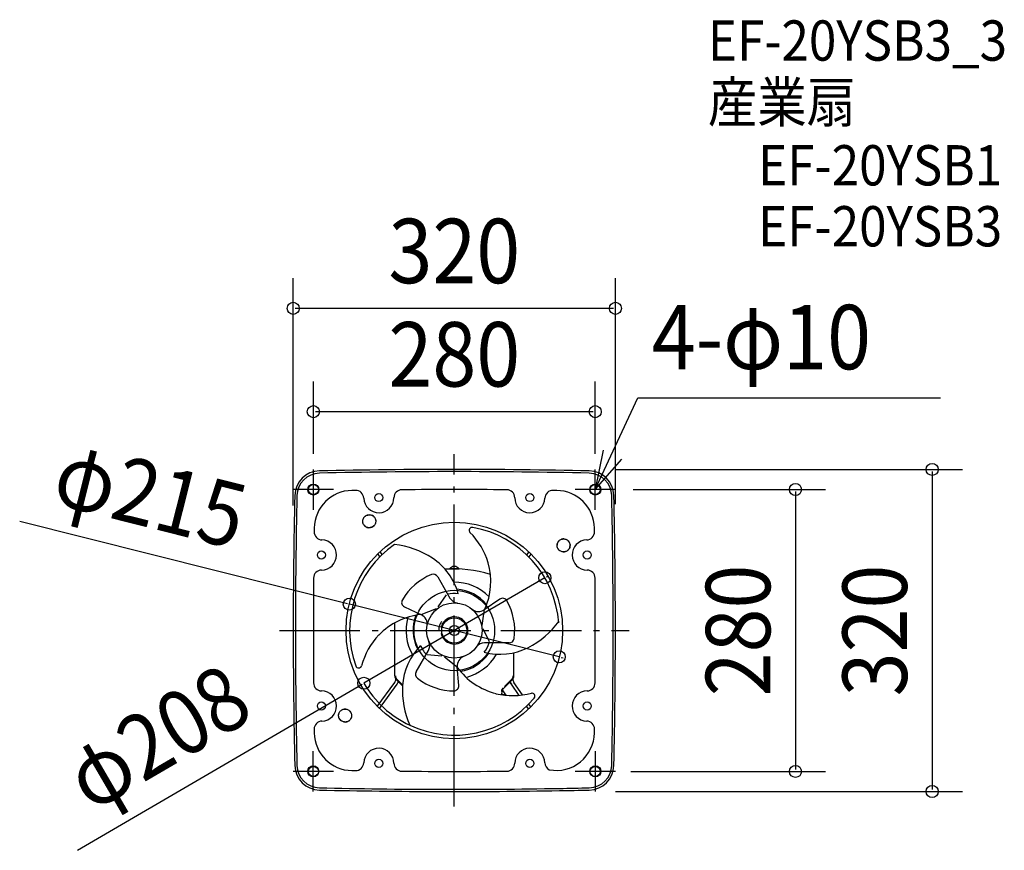
# Model space of a CAD drawing. Extents: x -432 to 546, y -218 to 607.
import ezdxf
from ezdxf.enums import TextEntityAlignment as Align

# ---------------------------------------------------------------- set-up
doc = ezdxf.new("R2010")
doc.units = 0
doc.header["$LTSCALE"] = 20
doc.header["$PDMODE"] = 3
doc.header["$PDSIZE"] = -2
doc.linetypes.add('DASHDOT', pattern=[5.5, 4, -0.6, 0.3, -0.6])
doc.linetypes.add('DASHED', pattern=[0.75, 0.5, -0.25])
doc.layers.get('DEFPOINTS').update_dxf_attribs({"linetype": 'CONTINUOUS'})
for name, color, linetype in [('ARRANGE', 1, 'CONTINUOUS'), ('BASIS', 6, 'DASHDOT'), ('DETAIL', 5, 'CONTINUOUS'), ('ETC', 61, 'CONTINUOUS'), ('FIX', 11, 'CONTINUOUS'), ('NOTE', 4, 'CONTINUOUS'), ('OUTLINE', 3, 'CONTINUOUS'), ('SIZE', 30, 'CONTINUOUS')]:
    doc.layers.add(name, color=color, linetype=linetype)
doc.styles.get("Standard").update_dxf_attribs({"font": 'SIMPLEX', "width": 0.9, "bigfont": 'BIGFONT'})

msp = doc.modelspace()

# ---------------------------------------------------------------- linework, layer by layer
at = {"layer": 'ARRANGE', "color": 1, "linetype": 'CONTINUOUS'}
msp.add_circle((0, 0), 40, dxfattribs=at)
msp.add_point((0, 0), dxfattribs=at)
at = {"layer": 'BASIS', "color": 6, "linetype": 'DASHDOT'}
for p, q in [((0, -175), (0, 175)), ((-173.746755, 0), (173.746755, 0))]:
    msp.add_line(p, q, dxfattribs=at)
at = {"layer": 'DEFPOINTS', "color": 30, "linetype": 'CONTINUOUS'}
for p in [(-159.999984, 320.003487), (-139.999984, 217.356562), (140.000016, 160), (-139.999984, 155.364506), (140.000016, 155.364506), (157.650673, 140), (-159.999984, 104.06663), (160.000016, 105.609039), (89.830187, 52.407418), (-104.253689, 26.218603), (104.25372, -26.218603), (-89.830187, -52.407418), (155.364522, -140), (338.778616, -140), (140.151344, -160), (474.576248, -160)]:
    msp.add_point(p, dxfattribs=at)
at = {"layer": 'DETAIL', "color": 5, "linetype": 'CONTINUOUS'}
for p, q in [((101.786005, 139.133684), (98.117222, 139.195014)), ((-90.994048, 108.222262), (-90.978014, 109.033978)), ((-90.908885, 107.415567), (-90.994048, 108.222262)), ((-90.978014, 109.033978), (-90.860426, 109.839699)), ((-90.945989, 108.116419), (-90.928428, 108.9138)), ((-90.86485, 107.32925), (-90.945989, 108.116419)), ((-90.928428, 108.9138), (-90.810923, 109.708139)), ((-90.860426, 109.839699), (-90.643959, 110.621692)), ((-90.810923, 109.708139), (-90.594965, 110.484554)), ((-90.643959, 110.621692), (-90.332137, 111.369844)), ((-90.594965, 110.484554), (-90.283776, 111.230243)), ((-90.332137, 111.369844), (-89.932495, 112.06901)), ((-90.283776, 111.230243), (-89.883332, 111.931868)), ((-89.932495, 112.06901), (-89.450628, 112.712023)), ((-89.883332, 111.931868), (-89.400127, 112.579043)), ((-89.450628, 112.712023), (-88.896216, 113.287813)), ((-89.400127, 112.579043), (-88.842545, 113.161723)), ((-88.896216, 113.287813), (-88.275074, 113.79138)), ((-88.842545, 113.161723), (-88.218236, 113.672409)), ((-88.275074, 113.79138), (-87.59728, 114.214609)), ((-88.218236, 113.672409), (-87.536934, 114.103328)), ((-87.59728, 114.214609), (-86.869552, 114.552698)), ((-87.536934, 114.103328), (-86.807598, 114.448533)), ((-86.869552, 114.552698), (-86.103695, 114.799056)), ((-86.807598, 114.448533), (-86.040974, 114.702337)), ((-86.103695, 114.799056), (-85.30969, 114.94937)), ((-86.040974, 114.702337), (-85.246607, 114.860479)), ((-85.30969, 114.94937), (-84.499985, 115)), ((-85.246607, 114.860479), (-84.436964, 114.91908)), ((-84.499985, 115), (-83.761189, 114.957791)), ((-84.436964, 114.91908), (-83.692943, 114.883465)), ((-83.692943, 114.883465), (-82.962861, 114.763269)), ((-82.962861, 114.763269), (-82.260344, 114.56262)), ((-82.260344, 114.56262), (-81.5882, 114.283961)), ((-81.5882, 114.283961), (-80.956815, 113.932545)), ((-80.956815, 113.932545), (-80.373407, 113.5138)), ((-80.373407, 113.5138), (-79.841536, 113.030778)), ((-79.841536, 113.030778), (-79.371742, 112.493887)), ((-79.371742, 112.493887), (-78.934931, 111.854933)), ((-78.934931, 111.854933), (-78.579757, 111.165292)), ((-78.919356, 111.832166), (-78.553568, 111.124904)), ((-78.579757, 111.165292), (-78.311716, 110.434333)), ((-78.553568, 111.124904), (-78.274786, 110.370002)), ((-78.311716, 110.434333), (-78.135119, 109.670749)), ((-78.274786, 110.370002), (-78.091086, 109.584443)), ((-78.071542, 108.086201), (-78.189046, 107.291862)), ((-78.021955, 107.96603), (-78.139542, 107.160309)), ((-78.135119, 109.670749), (-78.05398, 108.883581)), ((-78.091086, 109.584443), (-78.005922, 108.777748)), ((-78.05398, 108.883581), (-78.071542, 108.086201)), ((-78.005922, 108.777748), (-78.021955, 107.96603)), ((-90.725186, 106.630008), (-90.908885, 107.415567)), ((-90.688252, 106.565663), (-90.86485, 107.32925)), ((-90.446405, 105.875103), (-90.725186, 106.630008)), ((-90.420209, 105.834701), (-90.688252, 106.565663)), ((-90.080618, 105.167841), (-90.446405, 105.875103)), ((-90.065036, 105.145062), (-90.420209, 105.834701)), ((-89.628227, 104.506113), (-90.065036, 105.145062)), ((-89.158428, 103.969216), (-89.628227, 104.506113)), ((-88.62655, 103.48619), (-89.158428, 103.969216)), ((-88.043142, 103.067447), (-88.62655, 103.48619)), ((-87.41176, 102.716035), (-88.043142, 103.067447)), ((-86.73962, 102.437378), (-87.41176, 102.716035)), ((-86.037108, 102.23673), (-86.73962, 102.437378)), ((-85.307029, 102.116535), (-86.037108, 102.23673)), ((-84.563005, 102.08092), (-85.307029, 102.116535)), ((-84.499985, 102), (-85.238765, 102.042207)), ((-83.753363, 102.139521), (-84.563005, 102.08092)), ((-83.690278, 102.05063), (-84.499985, 102)), ((-82.958995, 102.297663), (-83.753363, 102.139521)), ((-82.896273, 102.200944), (-83.690278, 102.05063)), ((-82.192371, 102.551467), (-82.958995, 102.297663)), ((-82.130416, 102.447303), (-82.896273, 102.200944)), ((-81.463035, 102.896672), (-82.192371, 102.551467)), ((-81.402687, 102.785392), (-82.130416, 102.447303)), ((-80.781734, 103.327592), (-81.463035, 102.896672)), ((-80.724893, 103.208622), (-81.402687, 102.785392)), ((-80.157424, 103.838278), (-80.781734, 103.327592)), ((-80.10375, 103.71219), (-80.724893, 103.208622)), ((-79.599842, 104.420958), (-80.157424, 103.838278)), ((-79.549339, 104.287981), (-80.10375, 103.71219)), ((-79.116637, 105.068133), (-79.599842, 104.420958)), ((-79.067472, 104.930994), (-79.549339, 104.287981)), ((-78.716193, 105.769758), (-79.116637, 105.068133)), ((-78.66783, 105.630162), (-79.067472, 104.930994)), ((-78.405004, 106.515447), (-78.716193, 105.769758)), ((-78.356008, 106.378315), (-78.66783, 105.630162)), ((-78.189046, 107.291862), (-78.405004, 106.515447)), ((-78.139542, 107.160309), (-78.356008, 106.378315)), ((139.195029, 98.117207), (139.133699, 101.78599)), ((102.716138, 87.411955), (103.067554, 88.043302)), ((103.067554, 88.043302), (103.486232, 88.626598)), ((103.486232, 88.626598), (103.969227, 89.158439)), ((103.969227, 89.158439), (104.506129, 89.628243)), ((104.506129, 89.628243), (105.144936, 90.064967)), ((105.144936, 90.064967), (105.834418, 90.420094)), ((105.834418, 90.420094), (106.565345, 90.688167)), ((106.565345, 90.688167), (107.328844, 90.864796)), ((107.328844, 90.864796), (108.116079, 90.945989)), ((108.116079, 90.945989), (108.913465, 90.928474)), ((108.49979, 90.988584), (109.03398, 90.978031)), ((108.913465, 90.928474), (109.707913, 90.810988)), ((109.03398, 90.978031), (109.839826, 90.860417)), ((109.707913, 90.810988), (110.48438, 90.595047)), ((109.839826, 90.860417), (110.621796, 90.643944)), ((110.48438, 90.595047), (111.230166, 90.283836)), ((110.621796, 90.643944), (111.370015, 90.332075)), ((111.230166, 90.283836), (111.931852, 89.883369)), ((111.370015, 90.332075), (112.069177, 89.93241)), ((111.931852, 89.883369), (112.579083, 89.400121)), ((112.069177, 89.93241), (112.712198, 89.450507)), ((112.579083, 89.400121), (113.161806, 88.842487)), ((112.712198, 89.450507), (113.287986, 88.896059)), ((113.161806, 88.842487), (113.672507, 88.218135)), ((113.287986, 88.896059), (113.791517, 88.274918)), ((113.672507, 88.218135), (114.10343, 87.536792)), ((113.791517, 88.274918), (114.214743, 87.597078)), ((102.000015, 84.5), (102.008134, 84.642017)), ((102.05061, 83.690575), (102.000015, 84.5)), ((102.200884, 82.896584), (102.05061, 83.690575)), ((102.080935, 84.56302), (102.116574, 85.307271)), ((102.139532, 83.753412), (102.080935, 84.56302)), ((102.116574, 85.307271), (102.236815, 86.03743)), ((102.297655, 82.959099), (102.139532, 83.753412)), ((102.447239, 82.130633), (102.200884, 82.896584)), ((102.236815, 86.03743), (102.437495, 86.739927)), ((102.551432, 82.19251), (102.297655, 82.959099)), ((102.437495, 86.739927), (102.716138, 87.411955)), ((102.785294, 81.40291), (102.447239, 82.130633)), ((102.896601, 81.463208), (102.551432, 82.19251)), ((103.208523, 80.725069), (102.785294, 81.40291)), ((103.327523, 80.781864), (102.896601, 81.463208)), ((103.712058, 80.103926), (103.208523, 80.725069)), ((103.838225, 80.157513), (103.327523, 80.781864)), ((104.28785, 79.549478), (103.712058, 80.103926)), ((104.420948, 79.599879), (103.838225, 80.157513)), ((104.930876, 79.067575), (104.28785, 79.549478)), ((105.068179, 79.116631), (104.420948, 79.599879)), ((105.630043, 78.667911), (104.930876, 79.067575)), ((105.769865, 78.716164), (105.068179, 79.116631)), ((106.378266, 78.356045), (105.630043, 78.667911)), ((106.515651, 78.404953), (105.769865, 78.716164)), ((107.160241, 78.139575), (106.378266, 78.356045)), ((107.292118, 78.189012), (106.515651, 78.404953)), ((110.434682, 78.311832), (109.671185, 78.135204)), ((111.165607, 78.579904), (110.434682, 78.311832)), ((111.855091, 78.935031), (111.165607, 78.579904)), ((112.493902, 79.371758), (111.855091, 78.935031)), ((113.030798, 79.841557), (112.493902, 79.371758)), ((113.513789, 80.373391), (113.030798, 79.841557)), ((113.932469, 80.956687), (113.513789, 80.373391)), ((114.283889, 81.588037), (113.932469, 80.956687)), ((114.10343, 87.536792), (114.448598, 86.807489)), ((114.214743, 87.597078), (114.552795, 86.869357)), ((114.562534, 82.260068), (114.283889, 81.588037)), ((114.448598, 86.807489), (114.702376, 86.0409)), ((114.552795, 86.869357), (114.799148, 86.10341)), ((114.763216, 82.96257), (114.562534, 82.260068)), ((114.702376, 86.0409), (114.860499, 85.246588)), ((114.883457, 83.692731), (114.763216, 82.96257)), ((114.799148, 86.10341), (114.949421, 85.309422)), ((114.860499, 85.246588), (114.919096, 84.43698)), ((114.919096, 84.43698), (114.883457, 83.692731)), ((114.949421, 85.309422), (115.000015, 84.5)), ((115.000015, 84.5), (114.991896, 84.357988)), ((-76.132229, 75.895529), (-74.092099, 72.981921)), ((-73.955909, 78.017762), (-71.815252, 75.223465)), ((73.95594, 78.017762), (71.807746, 75.230644)), ((76.13226, 75.895529), (73.958377, 73.117445)), ((107.966091, 78.021966), (107.160241, 78.139575)), ((108.086566, 78.071526), (107.292118, 78.189012)), ((108.500241, 78.011417), (107.966091, 78.021966)), ((108.883952, 78.054011), (108.086566, 78.071526)), ((109.671185, 78.135204), (108.883952, 78.054011)), ((-4.7, 61.388445), (4.7, 61.388445)), ((-4.7, 61.1), (-4.7, 61.388445)), ((4.7, 61.1), (-4.7, 61.1)), ((4.7, 61.1), (4.7, 61.388445)), ((-16.547359, 53.383484), (-4.346553, 32.251068)), ((-15.893682, 23.328632), (-7.61216, 35.384597)), ((45.085846, 31.100897), (29.750397, 20.522269)), ((-49.477085, 23.495047), (-32.647993, 15.503452)), ((-17.931966, 21.458997), (-33.331159, 15.478882)), ((27.550036, 4.800034), (30.07071, 21.126183)), ((-59.1, -44.928932), (-59.1, 7.633001)), ((28.150022, 2.100011), (34.45001, -11.099958)), ((54.505142, -12.361298), (30.103531, -12.361298)), ((-37.957779, -41.0222), (-25.756958, -19.889759)), ((-12.256355, -25.428653), (-26.837857, -24.284618)), ((-9.618057, -26.259039), (3.260471, -36.605074)), ((59.1, -44.928932), (59.1, -22.098831)), ((4.391228, -54.595951), (2.897591, -36.025719)), ((-57.459798, -48.88873), (-51.405355, -54.943173)), ((57.459798, -48.88873), (48.761964, -57.586565)), ((-76.584856, -75.438782), (-59.085072, -51.549666)), ((-74.345321, -77.646785), (-56.627616, -53.270395)), ((56.627647, -53.270395), (55.165827, -51.182701)), ((64.529308, -64.555137), (56.627647, -53.270395)), ((67.820537, -64.025158), (59.085103, -51.549666)), ((47.262378, -60.467241), (46.779154, -63.207742)), ((51.541404, -64.312679), (47.644305, -58.747045)), ((-110.643683, -78.378085), (-110.138148, -78.231302)), ((-110.138148, -78.231302), (-109.621355, -78.12715)), ((-109.621355, -78.12715), (-109.095538, -78.066081)), ((-109.095538, -78.066081), (-108.563005, -78.04908)), ((-108.563005, -78.04908), (-107.761224, -78.107405)), ((-108.499985, -78), (-107.690512, -78.050601)), ((-107.761224, -78.107405), (-106.970876, -78.265763)), ((-107.690512, -78.050601), (-106.893194, -78.201729)), ((-106.893194, -78.201729), (-106.122683, -78.450336)), ((73.955934, -78.017754), (71.815277, -75.223455)), ((76.132254, -75.89552), (73.964056, -73.1117)), ((-114.994863, -84.242014), (-114.911929, -83.433712)), ((-114.976524, -85.051762), (-114.994863, -84.242014)), ((-114.857842, -85.851906), (-114.976524, -85.051762)), ((-114.91448, -84.122269), (-114.83358, -83.324281)), ((-114.895749, -84.927126), (-114.91448, -84.122269)), ((-114.911929, -83.433712), (-114.729393, -82.644072)), ((-114.777382, -85.725483), (-114.895749, -84.927126)), ((-114.642371, -86.626286), (-114.857842, -85.851906)), ((-114.83358, -83.324281), (-114.655197, -82.547579)), ((-114.561864, -86.503182), (-114.777382, -85.725483)), ((-114.729393, -82.644072), (-114.450461, -81.884311)), ((-114.655197, -82.547579), (-114.383935, -81.805292)), ((-114.333751, -87.366562), (-114.642371, -86.626286)), ((-114.252935, -87.248502), (-114.561864, -86.503182)), ((-114.450461, -81.884311), (-114.081259, -81.168427)), ((-114.383935, -81.805292), (-114.026131, -81.109126)), ((-113.938648, -88.059627), (-114.333751, -87.366562)), ((-113.856276, -87.949637), (-114.252935, -87.248502)), ((-114.081259, -81.168427), (-113.626627, -80.50406)), ((-114.026131, -81.109126), (-113.588016, -80.467063)), ((-113.377384, -88.59756), (-113.856276, -87.949637)), ((-113.626627, -80.50406), (-113.093505, -79.901134)), ((-113.588016, -80.467063), (-113.074931, -79.885329)), ((-113.093505, -79.901134), (-112.494758, -79.372448)), ((-112.494758, -79.372448), (-112.064983, -79.065896)), ((-112.064983, -79.065896), (-111.610732, -78.796686)), ((-111.610732, -78.796686), (-111.135754, -78.566922)), ((-111.135754, -78.566922), (-110.643683, -78.378085)), ((-106.970876, -78.265763), (-106.206271, -78.520947)), ((-106.206271, -78.520947), (-105.478049, -78.86887)), ((-106.122683, -78.450336), (-105.390884, -78.791805)), ((-105.478049, -78.86887), (-104.798159, -79.303337)), ((-105.390884, -78.791805), (-104.710819, -79.218691)), ((-104.798159, -79.303337), (-104.176334, -79.817518)), ((-104.710819, -79.218691), (-104.090148, -79.724715)), ((-104.176334, -79.817518), (-103.622573, -80.402455)), ((-104.090148, -79.724715), (-103.538694, -80.300525)), ((-103.622573, -80.402455), (-103.143682, -81.050381)), ((-103.538694, -80.300525), (-103.061366, -80.940306)), ((-102.973857, -87.890905), (-103.411973, -88.532962)), ((-102.918623, -87.831426), (-103.373253, -88.495826)), ((-103.143682, -81.050381), (-102.747024, -81.75152)), ((-103.061366, -80.940306), (-102.666259, -81.633358)), ((-102.61605, -87.194742), (-102.973857, -87.890905)), ((-102.549442, -87.115538), (-102.918623, -87.831426)), ((-102.747024, -81.75152), (-102.438097, -82.496842)), ((-102.666259, -81.633358), (-102.357631, -82.37362)), ((-102.344783, -86.452457), (-102.61605, -87.194742)), ((-102.270533, -86.355782), (-102.549442, -87.115538)), ((-102.438097, -82.496842), (-102.222581, -83.274545)), ((-102.357631, -82.37362), (-102.14215, -83.147986)), ((-102.166395, -85.675752), (-102.344783, -86.452457)), ((-102.088017, -85.566149), (-102.270533, -86.355782)), ((-102.222581, -83.274545), (-102.104218, -84.072904)), ((-102.08549, -84.877763), (-102.166395, -85.675752)), ((-102.14215, -83.147986), (-102.023456, -83.948117)), ((-102.104218, -84.072904), (-102.08549, -84.877763)), ((-102.005101, -84.757855), (-102.088017, -85.566149)), ((-102.023456, -83.948117), (-102.005101, -84.757855)), ((-113.461321, -88.699422), (-113.938648, -88.059627)), ((-112.909865, -89.275244), (-113.461321, -88.699422)), ((-112.823623, -89.182493), (-113.377384, -88.59756)), ((-112.289191, -89.78128), (-112.909865, -89.275244)), ((-112.201799, -89.696671), (-112.823623, -89.182493)), ((-111.60912, -90.208176), (-112.289191, -89.78128)), ((-111.521911, -90.131136), (-112.201799, -89.696671)), ((-110.877314, -90.549653), (-111.60912, -90.208176)), ((-110.793691, -90.479056), (-111.521911, -90.131136)), ((-110.106795, -90.798266), (-110.877314, -90.549653)), ((-110.029088, -90.734238), (-110.793691, -90.479056)), ((-109.309468, -90.949398), (-110.106795, -90.798266)), ((-109.238743, -90.892595), (-110.029088, -90.734238)), ((-108.499985, -91), (-109.309468, -90.949398)), ((-108.436964, -90.95092), (-109.238743, -90.892595)), ((-107.904436, -90.933919), (-108.436964, -90.95092)), ((-107.378626, -90.872852), (-107.904436, -90.933919)), ((-106.861839, -90.768703), (-107.378626, -90.872852)), ((-106.35631, -90.621923), (-106.861839, -90.768703)), ((-105.864244, -90.43309), (-106.35631, -90.621923)), ((-105.389271, -90.203332), (-105.864244, -90.43309)), ((-104.935025, -89.934129), (-105.389271, -90.203332)), ((-104.505252, -89.627584), (-104.935025, -89.934129)), ((-103.906418, -89.09882), (-104.505252, -89.627584)), ((-103.411973, -88.532962), (-103.925066, -89.1147)), ((-103.373253, -88.495826), (-103.906418, -89.09882)), ((-139.194999, -98.117207), (-139.133669, -101.78599)), ((-101.785974, -139.133684), (-98.117192, -139.195014))]:
    msp.add_line(p, q, dxfattribs=at)
at = {"layer": 'DETAIL', "color": 5, "linetype": 'DASHED'}
for p, q in [((-57.035534, -48.464466), (-51.351533, -54.148467)), ((57.035534, -48.464466), (48.337699, -57.162301)), ((72.577779, -76.049545), (72.341499, -76.21499))]:
    msp.add_line(p, q, dxfattribs=at)
at = {"layer": 'DETAIL', "color": 5, "linetype": 'CONTINUOUS'}
for centre, radius in [((-139.999985, 140), 5), ((140.000015, 140), 5), ((-74.999985, 132), 4), ((75.000015, 132), 4), ((0, 0), 107.5), ((-131.999985, 75), 4), ((132.000015, 75), 4), ((0, 0), 27.5), ((0, 0), 12.5), ((0, 0), 5), ((-131.999985, -75), 4), ((132.000015, -75), 4), ((-139.999985, -140), 5), ((-74.999985, -132), 4), ((75.000015, -132), 4), ((140.000015, -140), 5)]:
    msp.add_circle(centre, radius, dxfattribs=at)
for centre, radius, start, end in [((-133.508213, 133.508228), 25, 91.280351, 178.719649), ((0.000015, -5840), 6000, 88.719649, 91.280351), ((0.000015, -5840), 5997.8, 88.719649, 91.280351), ((133.508244, 133.508228), 25, 1.280351, 88.719649), ((-133.508213, 133.508228), 22.8, 91.280351, 178.719649), ((133.508244, 133.508228), 22.8, 1.280351, 88.719649), ((-101.139174, 101.139189), 38, 90.975282, 179.024718), ((0.000015, -5840), 5980, 90.940126, 90.975282), ((-97.985931, 131.196091), 8, 2.003043, 90.940126), ((-52.001099, 131.773596), 8, 90.498909, 179.435992), ((0.000015, -5840), 5980, 89.501091, 90.498909), ((52.00113, 131.773596), 8, 0.564008, 89.501091), ((97.985962, 131.196091), 8, 89.059874, 177.996957), ((0.000015, -5840), 5980, 89.024718, 89.059874), ((101.139204, 101.139189), 38, 0.975282, 89.024718), ((5840.000015, 0), 6000, 178.719649, 181.280351), ((5840.000015, 0), 5997.8, 178.719649, 181.280351), ((-74.999985, 132), 15, 182.003043, 359.435992), ((75.000015, 132), 15, 180.564008, 357.996957), ((-5839.999985, 0), 5997.8, 358.719649, 1.280351), ((-5839.999985, 0), 6000, 358.719649, 1.280351), ((-84.499985, 108.5), 6.5, 37.911539, 83.473518), ((-131.196076, 97.985946), 8, 179.059874, 267.996957), ((5840.000015, 0), 5980, 179.024718, 179.059874), ((-84.499985, 108.5), 6.5, 217.911539, 263.473654), ((17.815095, 99.4164), 3, 79.77426, 221.400309), ((0.023484, 0.042197), 103.954326, 4.131796, 79.847293), ((131.196106, 97.985946), 8, 272.003043, 0.940126), ((-5839.999985, 0), 5980, 0.940126, 0.975282), ((-131.999985, 75), 15, 270.564008, 87.996957), ((-34.530837, 46.849506), 71.191324, 16.619966, 45.277339), ((108.500015, 84.5), 6.5, 127.911535, 178.746793), ((108.500015, 84.5), 6.5, 87.608549, 107.741105), ((132.000015, 75), 15, 92.003043, 269.435992), ((0.004855, -0.001547), 104.004031, 124.780527, 199.772693), ((-68.871211, 0.964439), 84.995071, 56.393675, 83.549615), ((108.500015, 84.5), 6.5, 267.60872, 287.741353), ((108.500015, 84.5), 6.5, 307.911538, 358.746837), ((-55.335724, 20.223434), 61.466415, 15.393706, 56.96568), ((-131.773581, 52.001114), 8, 90.564008, 179.501091), ((0, -61), 122.1, 72.959395, 94.28787), ((0, 57.5), 6.1, 39.601965, 140.398017), ((-32.58402, 48.825047), 68.773772, 336.013954, 15.506721), ((131.773611, 52.001114), 8, 0.498909, 89.435992), ((5840.000015, 0), 5980, 179.501091, 180.498909), ((0, 0), 60, 112.308418, 149.382685), ((-20.877502, 50.883484), 5, 30.000001, 112.308254), ((-5839.999985, 0), 5980, 359.501091, 0.498909), ((0, 0), 48, 44.143756, 90.599325), ((0, 0), 41, 38.446027, 86.44668), ((-47.332306, 28.011658), 5, 149.382685, 244.598527), ((0, 0), 36.75, 83.868002, 100.344659), ((4.31369, 37.251068), 10, 209.999958, 263.394552), ((47.924957, 26.985153), 5, 29.382644, 124.598551), ((0, 0), 60, 352.30837, 29.382364), ((24.072174, 28.753784), 10, 230.064486, 304.59857), ((0, 0), 36.75, 34.598538, 35.089967), ((-26.348618, -51.376526), 67.48909, 95.824221, 136.045074), ((0, 0), 48, 164.116164, 210.627689), ((0, 0), 41, 158.42456, 206.468128), ((-36.937592, 6.470215), 10, 350.064462, 64.598546), ((0.000015, -0.000015), 13.5, 317.160271, 167.160393), ((33.092194, 61.156387), 87.927139, 297.088968, 323.749382), ((-22.105611, -54.154479), 72.631924, 136.798084, 164.812898), ((0.000015, -0.000015), 13.5, 192.839518, 317.160381), ((54.505142, -7.361298), 5, 270, 352.308261), ((11.263427, -58.7883), 62.786633, 135.614632, 176.488943), ((0, 0), 36.75, 203.868087, 211.099017), ((0, 0), 36.75, 211.098963, 220.344635), ((-34.417221, -14.889769), 10, 329.999989, 23.394583), ((30.103531, -22.3613), 10, 90, 143.394576), ((45.281762, 39.166398), 62.804235, 255.61749, 296.323788), ((0, 0), 36.75, 323.868173, 340.344611), ((12.865417, -35.223996), 10, 110.06451, 184.598594), ((0, 0), 41, 278.42457, 326.468407), ((0, 0), 48, 284.116171, 330.628058), ((-95.044211, -34.17009), 3, 199.774236, 341.400285), ((57.667694, 2.86969), 67.48909, 215.824197, 256.04505), ((-53.5, -44.928932), 5.6, 180, 225), ((-63.999985, -48.108207), 6, 325, 357.748607), ((-33.62764, -43.522186), 5, 150.000025, 232.308285), ((0, 0), 60, 232.308339, 270), ((53.5, -44.928932), 5.6, 315, 0), ((64.000015, -48.108207), 6, 181.444902, 215), ((-131.773581, -52.001114), 8, 180.498909, 269.435992), ((0, 0), 104, 210.259519, 244.876429), ((-63.999985, -48.108207), 9, 325, 341.905604), ((36.416885, -59.236877), 87.927139, 177.088992, 203.352031), ((-0.592651, -54.996811), 5, 269.382661, 4.598558), ((52.58034, -61.404941), 5.4, 135, 170), ((64.000015, -48.108207), 9, 198.094242, 215), ((131.773611, -52.001114), 8, 270.564008, 359.501091), ((-131.999985, -75), 15, 272.003043, 89.435992), ((0.001415, -0.00643), 103.994779, 244.781456, 319.776632), ((57.951964, 7.933189), 72.631897, 256.798051, 284.812934), ((58.928655, 24.963615), 89.004486, 262.154381, 264.745662), ((77.114313, -65.225648), 3, 319.774267, 101.400315), ((132.000015, -75), 15, 90.564008, 267.996957), ((-108.499985, -84.5), 6.5, 90, 109.007289), ((-131.196076, -97.985946), 8, 92.003043, 180.940126), ((-108.499985, -84.5), 6.5, 270, 289.007233), ((131.196106, -97.985946), 8, 359.059874, 87.996957), ((5840.000015, 0), 5980, 180.940126, 180.975282), ((-101.139174, -101.139189), 38, 180.975282, 269.024718), ((101.414347, -101.250567), 37.723152, 259.131334, 359.186746), ((-5839.999985, 0), 5980, 359.024718, 359.059874), ((-74.999985, -132), 15, 0.564008, 177.996957), ((75.000015, -132), 15, 2.003043, 179.435992), ((-133.508213, -133.508228), 25, 181.280351, 268.719649), ((-133.508213, -133.508228), 22.8, 181.280351, 268.719649), ((-97.985931, -131.196091), 8, 269.059874, 357.996957), ((-52.001099, -131.773596), 8, 180.564008, 269.501091), ((52.00113, -131.773596), 8, 270.498909, 359.435992), ((97.985962, -131.196091), 8, 182.003043, 242.575526), ((133.508244, -133.508228), 22.8, 271.280351, 358.719649), ((133.508244, -133.508228), 25, 271.280351, 358.719649), ((0.000015, 5840), 5980, 269.024718, 269.059874), ((0.000015, 5840), 5980, 269.501091, 270.498909), ((0.000015, 5840), 5997.8, 268.719649, 270.99642), ((0.000015, 5840), 5997.8, 270.99642, 271.280351), ((0.000015, 5840), 6000, 268.719649, 270.996054), ((0.000015, 5840), 6000, 270.996054, 271.280351)]:
    msp.add_arc(centre, radius, start, end, dxfattribs=at)
at = {"layer": 'DETAIL', "color": 5, "linetype": 'DASHED'}
for centre, radius, start, end in [((0, 0), 15.5, 144.354518, 195.997032), ((-53.5, -44.928932), 5, 180, 225), ((53.5, -44.928932), 5, 315, 0), ((52.58034, -61.404941), 6, 135, 170)]:
    msp.add_arc(centre, radius, start, end, dxfattribs=at)
at = {"layer": 'FIX', "color": 11, "linetype": 'CONTINUOUS'}
for centre in [(-139.999985, 140), (140.000015, 140), (-140.151343, -140), (140.151343, -140)]:
    msp.add_circle(centre, 5.5, dxfattribs=at)
at = {"layer": 'NOTE', "color": 4, "linetype": 'CONTINUOUS'}
for p, q in [((140.000017, 140), (182.424632, 231.249539)), ((182.424632, 231.249539), (482.899961, 231.249539)), ((182.424632, 231.249539), (434.225061, 231.249539)), ((147.68687, 179.254456), (140.000017, 140)), ((140.000017, 140), (166.284255, 170.151929)), ((-139.999985, 120), (-139.999985, 160)), ((140.000015, 120), (140.000015, 160)), ((-119.999985, 140), (-159.999985, 140)), ((160.000015, 140), (120.000015, 140)), ((-140.151343, -160), (-140.151343, -120)), ((140.151343, -160), (140.151343, -120)), ((-120.151343, -140), (-160.151343, -140)), ((160.151343, -140), (120.151343, -140))]:
    msp.add_line(p, q, dxfattribs=at)
at = {"layer": 'OUTLINE', "color": 3, "linetype": 'CONTINUOUS'}
for centre, radius, start, end in [((-133.508213, 133.508228), 25, 91.280351, 178.719649), ((0.000015, -5840), 6000, 88.719649, 91.280351), ((133.508244, 133.508228), 25, 1.280351, 88.719649), ((5840.000015, 0), 6000, 178.719649, 181.280351), ((-5839.999985, 0), 6000, 358.719649, 1.280351), ((-133.508213, -133.508228), 25, 181.280351, 268.719649), ((133.508244, -133.508228), 25, 271.280351, 358.719649), ((0.000015, 5840), 6000, 268.719649, 270.996054), ((0.000015, 5840), 6000, 270.996054, 271.280351)]:
    msp.add_arc(centre, radius, start, end, dxfattribs=at)
at = {"layer": 'SIZE', "color": 30, "linetype": 'CONTINUOUS'}
for p, q in [((-159.999984, 124.06663), (-159.999984, 350.003487)), ((160.000016, 125.609039), (160.000016, 350.003487)), ((158.000016, 320.003487), (-157.999984, 320.003487)), ((-139.999984, 175.364506), (-139.999984, 247.356562)), ((140.000016, 175.364506), (140.000016, 247.356562)), ((138.000016, 217.356562), (-137.999984, 217.356562)), ((160.000016, 160), (504.576248, 160)), ((474.576248, 158), (474.576248, -158)), ((177.650673, 140), (368.778616, 140)), ((338.778616, 138), (338.778616, -138)), ((-431.69428, 108.566129), (-106.193293, 26.706391)), ((89.830187, 52.407418), (-89.830187, -52.407418)), ((91.557691, 53.415253), (93.285194, 54.423088)), ((104.25372, -26.218603), (-104.253689, 26.218603)), ((106.193323, -26.706391), (108.132927, -27.194178)), ((-374.313011, -218.376239), (-91.557691, -53.415253)), ((175.364522, -140), (368.778616, -140)), ((160.151344, -160), (504.576248, -160))]:
    msp.add_line(p, q, dxfattribs=at)
for centre in [(-159.999984, 320.003487), (160.000016, 320.003487), (-139.999984, 217.356562), (140.000016, 217.356562), (474.576248, 160), (338.778616, 140), (89.830187, 52.407418), (-104.253689, 26.218603), (104.25372, -26.218603), (-89.830187, -52.407418), (338.778616, -140), (474.576248, -160)]:
    msp.add_circle(centre, 6, dxfattribs=at)

# ---------------------------------------------------------------- texts
at = {"layer": 'ETC', "color": 61, "linetype": 'CONTINUOUS', "width": 0.9}
for s, p in [('EF-20YSB3_3', (251.825369, 566.033519)), ('産業扇', (251.825369, 504.847607)), ('EF-20YSB1', (301.718856, 442.10429)), ('EF-20YSB3', (301.718856, 381.539879))]:
    msp.add_text(s, height=40, dxfattribs=at).set_placement(p)
at = {"layer": 'NOTE', "color": 4, "linetype": 'CONTINUOUS', "width": 0.9}
msp.add_text('4-φ10', height=64, dxfattribs=at).set_placement((196.049141, 259.464248))
at = {"layer": 'SIZE', "color": 30, "linetype": 'CONTINUOUS', "width": 0.9}
for s, p in [('320', (0.000016, 345.003487)), ('280', (0.000016, 242.356562))]:
    msp.add_text(s, height=64, dxfattribs=at).set_placement(p, align=Align.CENTER)
for s, rotation, p in [('φ215', 345.883519, (-309.580914, 103.634489)), ('280', 90, (313.778616, 0)), ('320', 90, (449.576248, 0)), ('φ208', 30.259489, (-278.843273, -133.735177))]:
    msp.add_text(s, height=64, rotation=rotation, dxfattribs=at).set_placement(p, align=Align.CENTER)

doc.saveas('drawing.dxf')
